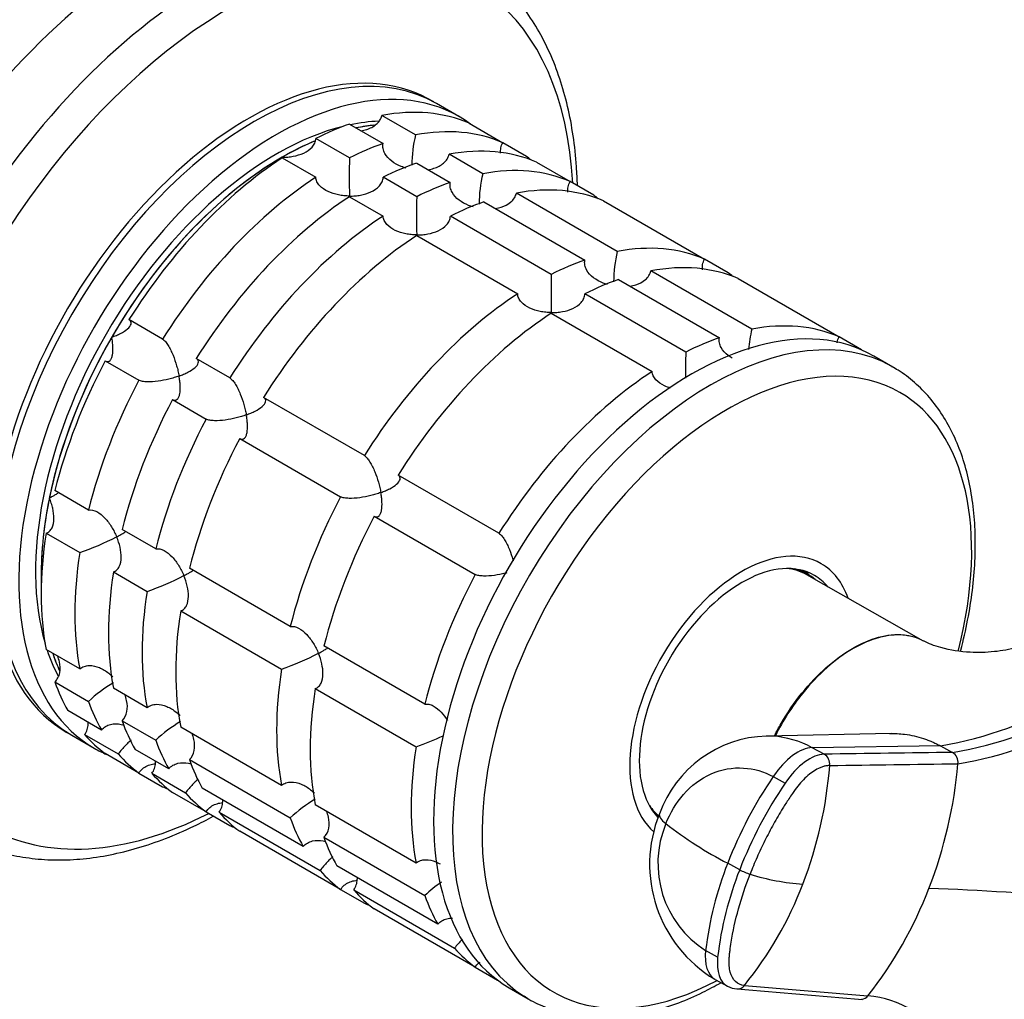
# Model space of a CAD drawing. Units: millimetres. Extents: x 0 to 1478, y 0 to 1758.
# Drawn here: x 1115 to 1177, y 349 to 411 of the extents above; entities that cross this region are included whole.
import ezdxf
from ezdxf import colors
from ezdxf.entities.mleader import LeaderData, LeaderLine
from ezdxf.math import Vec2, Vec3

# ---------------------------------------------------------------- set-up
doc = ezdxf.new("R2010")
doc.units = ezdxf.units.MM
doc.layers.add('DV6_Défaut', color=7, linetype='Continuous')
doc.layers.add('Défaut', color=7, linetype='Continuous')

# ---------------------------------------------------------------- blocks, each defined once
blk = doc.blocks.new('_DOT')
at = {"color": 0}
blk.add_line((0, 0), (-1, 0), dxfattribs=at)
at = {"color": 0, "const_width": 0.333}
blk.add_lwpolyline([(-0.1665, 0, 1), (0.1665, 0, 1)], format="xyb", close=True, dxfattribs=at)
blk = doc.blocks.new('SE5')
at = {"layer": 'DV6_Défaut', "color": 7, "linetype": 'Continuous'}
for p, q in [((1142.784, 405.1), (1141.37, 405.917)), ((1140.044, 403.941), (1137.923, 405.166)), ((1135.875, 404.617), (1137.996, 403.392)), ((1143.425, 404.674), (1145.546, 403.45)), ((1135.88, 402.492), (1133.759, 403.717)), ((1147.045, 402.584), (1145.546, 403.45)), ((1131.639, 402.493), (1133.76, 401.268)), ((1144.287, 401.491), (1142.166, 402.716)), ((1140.118, 402.167), (1142.239, 400.943)), ((1147.667, 402.225), (1149.789, 401)), ((1140.123, 400.043), (1138.001, 401.267)), ((1151.288, 400.134), (1149.789, 401)), ((1135.881, 400.043), (1138.002, 398.818)), ((1152.772, 396.592), (1146.408, 400.267)), ((1144.36, 399.718), (1150.724, 396.044)), ((1151.91, 399.775), (1158.274, 396.101)), ((1148.608, 395.144), (1142.244, 398.818)), ((1140.124, 397.594), (1146.488, 393.919)), ((1159.773, 395.236), (1158.274, 396.101)), ((1161.257, 391.693), (1154.894, 395.368)), ((1152.846, 394.819), (1159.21, 391.145)), ((1160.395, 394.876), (1166.759, 391.202)), ((1157.093, 390.245), (1150.729, 393.919)), ((1148.609, 392.695), (1154.973, 389.021)), ((1124.094, 391.064), (1121.973, 392.289)), ((1168.173, 390.386), (1166.759, 391.202)), ((1170.149, 389.301), (1168.947, 389.995)), ((1120.473, 389.692), (1122.595, 388.468)), ((1128.337, 388.615), (1126.215, 389.84)), ((1124.716, 387.243), (1126.837, 386.018)), ((1136.822, 383.716), (1130.458, 387.39)), ((1128.959, 384.793), (1135.323, 381.119)), ((1145.307, 378.817), (1138.943, 382.491)), ((1119.418, 380.281), (1117.297, 381.506)), ((1137.444, 379.894), (1143.808, 376.22)), ((1116.748, 378.824), (1118.87, 377.599)), ((1123.661, 377.831), (1121.54, 379.056)), ((1120.991, 376.375), (1123.112, 375.15)), ((1132.146, 372.933), (1125.782, 376.607)), ((1164.776, 376.238), (1164.304, 376.51)), ((1172.074, 372.018), (1164.729, 376.195)), ((1125.234, 373.925), (1131.598, 370.251)), ((1118.87, 370.264), (1116.748, 371.489)), ((1140.632, 368.034), (1134.268, 371.708)), ((1117.297, 369.441), (1119.418, 368.216)), ((1123.112, 367.814), (1120.991, 369.039)), ((1133.719, 369.026), (1140.083, 365.352)), ((1120.235, 366.41), (1118.114, 367.635)), ((1121.54, 366.991), (1123.661, 365.766)), ((1131.598, 362.915), (1125.234, 366.59)), ((1118.37, 366.08), (1119.784, 365.263)), ((1119.174, 366.127), (1121.295, 364.902)), ((1170.05, 366.19), (1162.155, 366.029)), ((1124.478, 363.961), (1122.357, 365.186)), ((1173.161, 365.406), (1165.061, 365.296)), ((1165.819, 364.885), (1165.061, 365.296)), ((1173.161, 365.406), (1173.92, 364.996)), ((1122.595, 363.697), (1120.473, 364.922)), ((1125.782, 364.542), (1132.146, 360.867)), ((1122.595, 363.697), (1124.094, 362.832)), ((1123.417, 363.678), (1125.538, 362.453)), ((1162.6, 363.472), (1163.358, 363.061)), ((1132.963, 359.062), (1126.599, 362.736)), ((1126.837, 361.248), (1124.716, 362.472)), ((1140.083, 358.016), (1133.719, 361.691)), ((1126.837, 361.248), (1128.337, 360.382)), ((1127.659, 361.228), (1134.023, 357.554)), ((1155.304, 360.922), (1155.357, 360.891)), ((1135.323, 356.349), (1128.959, 360.023)), ((1134.268, 359.643), (1140.632, 355.968)), ((1141.448, 354.163), (1135.085, 357.837)), ((1160.492, 357.601), (1159.734, 358.012)), ((1135.323, 356.349), (1136.822, 355.483)), ((1136.145, 356.329), (1142.509, 352.655)), ((1143.808, 351.45), (1137.444, 355.124)), ((1159.101, 352.09), (1158.344, 352.501)), ((1143.808, 351.45), (1145.222, 350.633)), ((1158.954, 350.671), (1159.712, 350.26)), ((1160.784, 350.302), (1168.581, 349.65)), ((1145.947, 350.158), (1147.149, 349.464))]:
    blk.add_line(p, q, dxfattribs=at)
for centre, radius, start, end in [((1148.238, 401.978), 8.425, 166.52881, 179.69236), ((1177.564, 401.297), 41.701, 178.35808, 181.66875), ((1152.48, 399.529), 8.425, 166.52881, 179.69236), ((1181.806, 398.848), 41.701, 178.35808, 181.66875), ((1160.966, 394.63), 8.425, 166.52881, 179.69236), ((1190.292, 393.949), 41.701, 178.35808, 181.66875), ((1169.535, 389.722), 8.509, 166.60291, 175.37091), ((1198.777, 389.05), 41.701, 178.35808, 180.62562), ((1112.942, 394.69), 18.089, 289.12819, 297.14695), ((1117.185, 392.241), 18.089, 289.12819, 297.14695), ((1168.904, 389.908), 24.869, 279.85629, 320.14371), ((1169.997, 388.794), 24.119, 279.35943, 320.64057), ((1170.281, 388.484), 24.527, 279.332, 320.668), ((1125.67, 387.342), 18.089, 289.12819, 297.14695), ((1125.264, 362.033), 8.509, 120.15873, 133.39709), ((1129.507, 359.584), 8.509, 120.15873, 133.39709), ((1134.155, 382.443), 18.089, 289.12819, 294.99425), ((1162.408, 358.62), 7.413, 91.81956, 160.333), ((1165.429, 364.256), 0.741, 353.38461, 58.22592), ((1173.536, 364.377), 0.729, 352.48187, 58.17988), ((1139.915, 366.175), 26.327, 338.89065, 355.63391), ((1145.509, 366.836), 28.862, 338.84396, 354.92302), ((1185.494, 347.973), 27.647, 145.90163, 158.70797), ((1186.232, 347.573), 27.625, 145.89893, 158.71559), ((1137.992, 354.685), 8.509, 120.15873, 133.39709), ((1163.256, 357.941), 8.447, 157.92913, 239.15307), ((1161.849, 357.994), 6.516, 157.34136, 237.45414), ((1171.151, 380.169), 24.925, 232.08806, 242.7385), ((1179.945, 349.981), 21.748, 158.32865, 173.34563), ((1180.686, 349.573), 21.732, 158.31998, 173.34863), ((1162.137, 360.484), 3.319, 240.28691, 252.58254), ((1165.376, 370.718), 14.054, 252.47395, 266.32462), ((1146.478, 349.786), 8.509, 124.36415, 133.39709), ((1142.506, 365.118), 23.529, 320.9722, 339.01827), ((1148.238, 365.681), 25.9, 321.75934, 339.04715), ((1165.926, 176.695), 179.842, 84.8167, 87.92864), ((1160.422, 351.571), 1.492, 242.27155, 265.53548), ((1160.352, 350.62), 0.537, 265.06729, 323.62702), ((1168.149, 349.954), 0.528, 273.30887, 324.79752)]:
    blk.add_arc(centre, radius, start, end, dxfattribs=at)
for centre, major_axis, ratio, start_param, end_param in [((1123.86, 389.468), (-16, -27.713), 0.57735, 3.141593, 6.283185), ((1127.141, 387.574), (-16, -27.713), 0.57735, 3.148889, 6.279134), ((1128.315, 386.896), (-15.334, -26.559), 0.57735, 2.416403, 6.283185), ((1129.87, 385.998), (-11.5, -19.919), 0.57735, 3.141593, 6.283185), ((1129.517, 386.202), (-11.5, -19.919), 0.57735, 3.12622, 6.283185), ((1131.284, 385.182), (-11.5, -19.919), 0.57735, 3.076364, 6.283185), ((1132.699, 384.365), (11.5, 19.919), 0.57735, 0.065229, 0.45837), ((1131.284, 385.182), (10.75, 18.62), 0.57735, 0.505489, 2.637455), ((1132.699, 384.365), (11.5, 19.919), 0.57735, 0.588828, 0.720169), ((1131.284, 385.182), (10.75, 18.62), 0.57735, 0.348263, 0.474305), ((1131.638, 384.978), (10.75, 18.62), 0.57735, 0.391731, 0.474305), ((1131.638, 384.978), (10.75, 18.62), 0.57735, 0.39635, 0.474305), ((1134.82, 383.141), (11.5, 19.919), 0.57735, 0.065229, 0.45837), ((1131.638, 384.978), (10.75, 18.62), 0.57735, 0.648223, 2.390497), ((1131.638, 384.978), (10.75, 18.62), 0.57735, 0.64793, 0.785398), ((1134.82, 383.141), (11.5, 19.919), 0.57735, 0.588828, 0.720169), ((1136.941, 381.916), (11.5, 19.919), 0.57735, 0.065229, 0.45837), ((1131.638, 384.978), (10.75, 18.62), 0.57735, 0.785398, 1.570796), ((1132.699, 384.365), (11.5, 19.919), 0.57735, 0.850627, 1.505567), ((1134.82, 383.141), (11.5, 19.919), 0.57735, -0.092363, -0.065229), ((1136.941, 381.916), (11.5, 19.919), 0.57735, 0.588828, 0.720169), ((1139.063, 380.691), (11.5, 19.919), 0.57735, 0.065229, 0.45837), ((1134.82, 383.141), (11.5, 19.919), 0.57735, 0.850627, 1.505567), ((1139.063, 380.691), (11.5, 19.919), 0.57735, 0.588828, 0.720169), ((1141.184, 379.466), (11.5, 19.919), 0.57735, 0.065229, 0.45837), ((1136.941, 381.916), (11.5, 19.919), 0.57735, 0.850627, 1.505567), ((1139.063, 380.691), (11.5, 19.919), 0.57735, -0.092363, -0.065229), ((1141.184, 379.466), (11.5, 19.919), 0.57735, 0.588828, 0.720169), ((1139.063, 380.691), (11.5, 19.919), 0.57735, 0.850627, 1.505567), ((1141.184, 379.466), (11.5, 19.919), 0.57735, 0.850627, 1.505567), ((1147.548, 375.792), (11.5, 19.919), 0.57735, 0.065229, 0.45837), ((1147.548, 375.792), (11.5, 19.919), 0.57735, 0.588828, 0.720169), ((1149.669, 374.567), (11.5, 19.919), 0.57735, 0.065229, 0.45837), ((1147.548, 375.792), (11.5, 19.919), 0.57735, -0.092363, -0.065229), ((1149.669, 374.567), (11.5, 19.919), 0.57735, 0.588828, 0.720169), ((1147.548, 375.792), (11.5, 19.919), 0.57735, 0.850627, 1.505567), ((1157.447, 370.077), (11.5, 19.919), 0.57735, 0, 3.141593), ((1149.669, 374.567), (11.5, 19.919), 0.57735, 0.850627, 1.505567), ((1158.649, 369.383), (11.5, 19.919), 0.57735, 0.004569, 3.121408), ((1156.033, 370.893), (11.5, 19.919), 0.57735, 0.065229, 0.45837), ((1131.638, 384.978), (10.75, 18.62), 0.57735, 1.570796, 2.094395), ((1156.033, 370.893), (11.5, 19.919), 0.57735, 0.588828, 0.720169), ((1159.683, 368.786), (10.917, 18.91), 0.57735, 0, 3.886714), ((1132.699, 384.365), (-11.5, -19.919), 0.57735, 4.777618, 5.170759), ((1156.033, 370.893), (11.5, 19.919), 0.57735, 0.850627, 1.505567), ((1134.82, 383.141), (-11.5, -19.919), 0.57735, 4.777618, 5.170759), ((1159.683, 368.786), (10.917, 18.91), 0.57735, 5.168147, 6.283185), ((1136.941, 381.916), (-11.5, -19.919), 0.57735, 4.777618, 5.170759), ((1139.063, 380.691), (-11.5, -19.919), 0.57735, 4.777618, 5.170759), ((1141.184, 379.466), (-11.5, -19.919), 0.57735, 4.777618, 5.170759), ((1131.638, 384.978), (-10.75, -18.62), 0.57735, 5.235988, 5.532089), ((1147.548, 375.792), (-11.5, -19.919), 0.57735, 4.777618, 5.170759), ((1149.669, 374.567), (-11.5, -19.919), 0.57735, 4.777618, 5.170759), ((1132.699, 384.365), (-11.5, -19.919), 0.57735, 5.301217, 5.694358), ((1160.629, 368.239), (5, 8.66), 0.57735, 0, 3.022237), ((1134.82, 383.141), (-11.5, -19.919), 0.57735, 5.301217, 5.694358), ((1160.629, 368.239), (4.575, 7.924), 0.57735, 0, 2.965998), ((1136.941, 381.916), (-11.5, -19.919), 0.57735, 5.301217, 5.694358), ((1160.276, 368.444), (4.47, 7.742), 0.57735, 0.00373, 0.263981), ((1160.276, 368.444), (4.5, 7.794), 0.57735, 0, 0.175516), ((1159.569, 368.852), (4.575, 7.924), 0.57735, -0.183504, -0.11618), ((1160.629, 368.239), (5, 8.66), 0.57735, 5.822902, 6.283185), ((1156.033, 370.893), (-11.5, -19.919), 0.57735, 4.777618, 5.170759), ((1160.276, 368.444), (4.5, 7.794), 0.57735, 6.171381, 6.283185), ((1160.629, 368.239), (4.575, 7.924), 0.57735, 6.073614, 6.283185), ((1139.063, 380.691), (-11.5, -19.919), 0.57735, 5.301217, 5.694358), ((1141.184, 379.466), (-11.5, -19.919), 0.57735, 5.301217, 5.694358), ((1131.284, 385.182), (10.75, 18.62), 0.57735, -3.615898, -3.491355), ((1131.638, 384.978), (10.75, 18.62), 0.57735, -3.615898, -3.534265), ((1131.638, 384.978), (-10.75, -18.62), 0.57735, -0.474305, -0.4003), ((1147.548, 375.792), (-11.5, -19.919), 0.57735, 5.301217, 5.694358), ((1132.699, 384.365), (-11.5, -19.919), 0.57735, -0.45837, -0.327028), ((1149.669, 374.567), (-11.5, -19.919), 0.57735, 5.301217, 5.694358), ((1134.82, 383.141), (-11.5, -19.919), 0.57735, -0.45837, -0.327028), ((1136.941, 381.916), (-11.5, -19.919), 0.57735, -0.45837, -0.327028), ((1129.517, 386.202), (-11.5, -19.919), 0.57735, 0, 0.015372), ((1132.699, 384.365), (-11.5, -19.919), 0.57735, 6.086615, 6.217956), ((1131.284, 385.182), (-11.5, -19.919), 0.57735, 0, 0.065229), ((1139.063, 380.691), (-11.5, -19.919), 0.57735, -0.45837, -0.327028), ((1156.033, 370.893), (-11.5, -19.919), 0.57735, 5.301217, 5.694358), ((1163.846, 362.014), (1.719, 3.165), 0.506416, 0.276607, 1.378739), ((1134.82, 383.141), (-11.5, -19.919), 0.57735, 6.086615, 6.217956), ((1141.184, 379.466), (-11.5, -19.919), 0.57735, -0.45837, -0.327028), ((1164.604, 361.604), (1.72, 3.164), 0.506391, 0.277128, 1.379261), ((1136.941, 381.916), (-11.5, -19.919), 0.57735, 6.086615, 6.217956), ((1134.82, 383.141), (-11.5, -19.919), 0.57735, 0.065229, 0.092363), ((1139.063, 380.691), (-11.5, -19.919), 0.57735, 6.086615, 6.217956), ((1160.276, 368.444), (4.47, 7.742), 0.57735, 2.877612, 3.055386), ((1128.315, 386.896), (-15.334, -26.559), 0.57735, 0, 0.725189), ((1141.184, 379.466), (-11.5, -19.919), 0.57735, 6.086615, 6.217956), ((1147.548, 375.792), (-11.5, -19.919), 0.57735, -0.45837, -0.327028), ((1160.276, 368.444), (4.5, 7.794), 0.57735, 2.966077, 3.044702), ((1158.785, 359.812), (3.358, -1.303), 0.211325, 3.141263, 3.728088), ((1139.063, 380.691), (-11.5, -19.919), 0.57735, 0.065229, 0.092363), ((1149.669, 374.567), (-11.5, -19.919), 0.57735, -0.45837, -0.327028), ((1147.548, 375.792), (-11.5, -19.919), 0.57735, 6.086615, 6.217956), ((1149.669, 374.567), (-11.5, -19.919), 0.57735, 6.086615, 6.217956), ((1156.033, 370.893), (-11.5, -19.919), 0.57735, -0.45837, -0.327028), ((1147.548, 375.792), (-11.5, -19.919), 0.57735, 0.065229, 0.092363), ((1156.033, 370.893), (-11.5, -19.919), 0.57735, 6.086615, 6.217956), ((1160.673, 353.837), (1.719, 3.165), 0.506416, 2.258046, 3.122135), ((1161.43, 353.424), (1.717, 3.165), 0.506635, 2.257701, 3.151276), ((1158.649, 369.383), (11.5, 19.919), 0.57735, 3.121408, 3.141593)]:
    blk.add_ellipse(centre, major_axis=major_axis, ratio=ratio, start_param=start_param, end_param=end_param, dxfattribs=at)
for points, knots in [([(1150.255, 400.75), (1150.245, 401.148), (1150.193, 402.214), (1150.013, 403.895), (1149.66, 405.752), (1149.167, 407.503), (1148.533, 409.134), (1147.764, 410.634), (1146.867, 411.99), (1145.847, 413.198), (1144.722, 414.228), (1143.739, 414.959), (1143.173, 415.253), (1143.001, 415.342)], [0, 0, 0, 0, 0.06003, 0.162474, 0.264874, 0.367085, 0.468912, 0.570125, 0.670496, 0.769872, 0.868241, 0.965764, 1, 1, 1, 1]), ([(1136.601, 404.196), (1136.724, 404.216), (1136.846, 404.245), (1137.186, 404.354), (1137.398, 404.46), (1137.659, 404.684), (1137.734, 404.769), (1137.855, 404.957), (1137.899, 405.06), (1137.923, 405.166)], [0, 0, 0, 0, 0.210109, 0.210109, 0.605054, 0.605054, 0.802527, 0.802527, 1, 1, 1, 1]), ([(1131.638, 402.532), (1131.755, 402.531), (1131.873, 402.536), (1132.106, 402.555), (1132.221, 402.57), (1132.562, 402.634), (1132.787, 402.701), (1133.195, 402.89), (1133.382, 403.014), (1133.594, 403.25), (1133.652, 403.336), (1133.733, 403.52), (1133.756, 403.618), (1133.759, 403.717)], [0, 0, 0, 0, 0.125, 0.125, 0.25, 0.25, 0.5, 0.5, 0.75, 0.75, 0.875, 0.875, 1, 1, 1, 1]), ([(1139.43, 401.845), (1139.333, 401.874), (1139.238, 401.907), (1138.931, 402.03), (1138.725, 402.142), (1138.367, 402.416), (1138.21, 402.581), (1138.055, 402.869), (1138.017, 402.97), (1137.978, 403.18), (1137.977, 403.288), (1137.996, 403.392)], [0, 0, 0, 0, 0.126741, 0.126741, 0.417828, 0.417828, 0.708914, 0.708914, 0.854457, 0.854457, 1, 1, 1, 1]), ([(1145.414, 402.78), (1145.404, 402.892), (1145.407, 403.006), (1145.449, 403.232), (1145.489, 403.346), (1145.546, 403.45)], [0, 0, 0, 0, 0.488844, 0.488844, 1, 1, 1, 1]), ([(1140.843, 401.747), (1140.967, 401.767), (1141.089, 401.795), (1141.429, 401.904), (1141.641, 402.011), (1141.901, 402.235), (1141.977, 402.32), (1142.097, 402.507), (1142.141, 402.61), (1142.166, 402.716)], [0, 0, 0, 0, 0.210109, 0.210109, 0.605054, 0.605054, 0.802527, 0.802527, 1, 1, 1, 1]), ([(1135.881, 400.083), (1135.764, 400.084), (1135.645, 400.091), (1135.413, 400.115), (1135.298, 400.132), (1134.957, 400.201), (1134.732, 400.27), (1134.324, 400.461), (1134.136, 400.585), (1133.925, 400.816), (1133.867, 400.899), (1133.786, 401.078), (1133.763, 401.173), (1133.76, 401.268)], [0, 0, 0, 0, 0.125, 0.125, 0.25, 0.25, 0.5, 0.5, 0.75, 0.75, 0.875, 0.875, 1, 1, 1, 1]), ([(1135.881, 400.083), (1135.997, 400.082), (1136.116, 400.086), (1136.348, 400.106), (1136.463, 400.121), (1136.804, 400.185), (1137.029, 400.251), (1137.437, 400.44), (1137.625, 400.565), (1137.836, 400.801), (1137.894, 400.887), (1137.975, 401.071), (1137.999, 401.169), (1138.001, 401.267)], [0, 0, 0, 0, 0.125, 0.125, 0.25, 0.25, 0.5, 0.5, 0.75, 0.75, 0.875, 0.875, 1, 1, 1, 1]), ([(1143.673, 399.396), (1143.576, 399.424), (1143.481, 399.457), (1143.174, 399.581), (1142.968, 399.692), (1142.61, 399.966), (1142.453, 400.131), (1142.298, 400.419), (1142.26, 400.521), (1142.221, 400.73), (1142.22, 400.838), (1142.239, 400.943)], [0, 0, 0, 0, 0.126741, 0.126741, 0.417828, 0.417828, 0.708914, 0.708914, 0.854457, 0.854457, 1, 1, 1, 1]), ([(1149.657, 400.331), (1149.646, 400.443), (1149.65, 400.556), (1149.692, 400.783), (1149.731, 400.896), (1149.789, 401)], [0, 0, 0, 0, 0.488844, 0.488844, 1, 1, 1, 1]), ([(1145.086, 399.297), (1145.21, 399.317), (1145.332, 399.346), (1145.672, 399.455), (1145.884, 399.561), (1146.144, 399.785), (1146.22, 399.87), (1146.34, 400.058), (1146.384, 400.161), (1146.408, 400.267)], [0, 0, 0, 0, 0.210109, 0.210109, 0.605054, 0.605054, 0.802527, 0.802527, 1, 1, 1, 1]), ([(1140.123, 397.633), (1140.007, 397.634), (1139.888, 397.641), (1139.656, 397.665), (1139.541, 397.682), (1139.199, 397.751), (1138.975, 397.821), (1138.567, 398.012), (1138.379, 398.135), (1138.168, 398.366), (1138.11, 398.45), (1138.028, 398.628), (1138.005, 398.723), (1138.002, 398.818)], [0, 0, 0, 0, 0.125, 0.125, 0.25, 0.25, 0.5, 0.5, 0.75, 0.75, 0.875, 0.875, 1, 1, 1, 1]), ([(1140.123, 397.633), (1140.24, 397.632), (1140.359, 397.637), (1140.591, 397.656), (1140.706, 397.671), (1141.047, 397.735), (1141.272, 397.802), (1141.68, 397.991), (1141.867, 398.115), (1142.079, 398.351), (1142.137, 398.437), (1142.218, 398.621), (1142.241, 398.719), (1142.244, 398.818)], [0, 0, 0, 0, 0.125, 0.125, 0.25, 0.25, 0.5, 0.5, 0.75, 0.75, 0.875, 0.875, 1, 1, 1, 1]), ([(1152.158, 394.497), (1152.061, 394.525), (1151.966, 394.558), (1151.659, 394.682), (1151.453, 394.793), (1151.095, 395.067), (1150.938, 395.232), (1150.783, 395.52), (1150.745, 395.622), (1150.706, 395.831), (1150.705, 395.939), (1150.724, 396.044)], [0, 0, 0, 0, 0.126741, 0.126741, 0.417828, 0.417828, 0.708914, 0.708914, 0.854457, 0.854457, 1, 1, 1, 1]), ([(1158.142, 395.432), (1158.132, 395.544), (1158.135, 395.657), (1158.177, 395.884), (1158.217, 395.997), (1158.274, 396.101)], [0, 0, 0, 0, 0.488844, 0.488844, 1, 1, 1, 1]), ([(1153.571, 394.398), (1153.695, 394.418), (1153.817, 394.447), (1154.157, 394.556), (1154.369, 394.662), (1154.629, 394.886), (1154.705, 394.971), (1154.825, 395.159), (1154.869, 395.262), (1154.894, 395.368)], [0, 0, 0, 0, 0.210109, 0.210109, 0.605054, 0.605054, 0.802527, 0.802527, 1, 1, 1, 1]), ([(1148.609, 392.734), (1148.492, 392.736), (1148.373, 392.742), (1148.141, 392.766), (1148.026, 392.783), (1147.685, 392.852), (1147.46, 392.922), (1147.052, 393.113), (1146.864, 393.236), (1146.653, 393.467), (1146.595, 393.551), (1146.514, 393.729), (1146.491, 393.824), (1146.488, 393.919)], [0, 0, 0, 0, 0.125, 0.125, 0.25, 0.25, 0.5, 0.5, 0.75, 0.75, 0.875, 0.875, 1, 1, 1, 1]), ([(1148.609, 392.734), (1148.725, 392.733), (1148.844, 392.738), (1149.076, 392.757), (1149.191, 392.772), (1149.532, 392.836), (1149.757, 392.903), (1150.165, 393.092), (1150.353, 393.216), (1150.564, 393.452), (1150.622, 393.538), (1150.703, 393.722), (1150.727, 393.82), (1150.729, 393.919)], [0, 0, 0, 0, 0.125, 0.125, 0.25, 0.25, 0.5, 0.5, 0.75, 0.75, 0.875, 0.875, 1, 1, 1, 1]), ([(1120.888, 391.184), (1120.988, 391.22), (1121.086, 391.259), (1121.272, 391.338), (1121.36, 391.38), (1121.612, 391.509), (1121.762, 391.604), (1121.994, 391.802), (1122.078, 391.907), (1122.115, 392.063), (1122.112, 392.113), (1122.069, 392.208), (1122.03, 392.252), (1121.973, 392.289)], [0, 0, 0, 0, 0.125, 0.125, 0.25, 0.25, 0.5, 0.5, 0.75, 0.75, 0.875, 0.875, 1, 1, 1, 1]), ([(1120.473, 389.692), (1120.534, 389.662), (1120.592, 389.649), (1120.695, 389.66), (1120.741, 389.682), (1120.818, 389.755), (1120.85, 389.805), (1120.9, 389.923), (1120.919, 389.991), (1120.962, 390.217), (1120.968, 390.391), (1120.955, 390.674), (1120.947, 390.773), (1120.923, 390.975), (1120.907, 391.08), (1120.888, 391.184)], [0, 0, 0, 0, 0.125, 0.125, 0.25, 0.25, 0.375, 0.375, 0.5, 0.5, 0.75, 0.75, 0.875, 0.875, 1, 1, 1, 1]), ([(1124.094, 391.064), (1124.151, 391.027), (1124.211, 390.971), (1124.329, 390.833), (1124.389, 390.75), (1124.502, 390.568), (1124.556, 390.468), (1124.657, 390.262), (1124.705, 390.156), (1124.839, 389.827), (1124.914, 389.607), (1125.01, 389.276), (1125.038, 389.165), (1125.089, 388.948), (1125.112, 388.839), (1125.131, 388.735)], [0, 0, 0, 0, 0.125, 0.125, 0.25, 0.25, 0.375, 0.375, 0.5, 0.5, 0.75, 0.75, 0.875, 0.875, 1, 1, 1, 1]), ([(1160.012, 389.864), (1159.923, 389.915), (1159.839, 389.97), (1159.58, 390.168), (1159.424, 390.333), (1159.268, 390.621), (1159.23, 390.723), (1159.191, 390.932), (1159.191, 391.04), (1159.21, 391.145)], [0, 0, 0, 0, 0.1813205, 0.1813205, 0.5906602, 0.5906602, 0.7953301, 0.7953301, 1, 1, 1, 1]), ([(1166.633, 390.822), (1166.636, 390.838), (1166.638, 390.854), (1166.662, 390.986), (1166.702, 391.099), (1166.759, 391.202)], [0, 0, 0, 0, 0.12024, 0.12024, 1, 1, 1, 1]), ([(1125.131, 388.735), (1125.231, 388.771), (1125.329, 388.809), (1125.514, 388.889), (1125.603, 388.93), (1125.854, 389.06), (1126.005, 389.155), (1126.237, 389.353), (1126.321, 389.458), (1126.358, 389.613), (1126.355, 389.664), (1126.312, 389.758), (1126.272, 389.802), (1126.215, 389.84)], [0, 0, 0, 0, 0.125, 0.125, 0.25, 0.25, 0.5, 0.5, 0.75, 0.75, 0.875, 0.875, 1, 1, 1, 1]), ([(1156.134, 387.972), (1155.998, 388.012), (1155.866, 388.06), (1155.537, 388.214), (1155.35, 388.337), (1155.138, 388.568), (1155.08, 388.652), (1154.999, 388.83), (1154.976, 388.925), (1154.973, 389.021)], [0, 0, 0, 0, 0.233804, 0.233804, 0.616902, 0.616902, 0.808451, 0.808451, 1, 1, 1, 1]), ([(1174.428, 371.404), (1174.431, 371.418), (1174.601, 372.069), (1174.891, 373.351), (1175.188, 375.223), (1175.347, 377.052), (1175.366, 378.823), (1175.241, 380.521), (1174.972, 382.133), (1174.558, 383.641), (1174.001, 385.031), (1173.307, 386.285), (1172.484, 387.397), (1171.548, 388.332), (1170.715, 388.987), (1170.228, 389.24), (1170.078, 389.317)], [0, 0, 0, 0, 0.001779, 0.083253, 0.164865, 0.246629, 0.328544, 0.410579, 0.492636, 0.574528, 0.656002, 0.736748, 0.816485, 0.89508, 0.972641, 1, 1, 1, 1]), ([(1125.131, 388.735), (1125.031, 388.699), (1124.926, 388.664), (1124.713, 388.6), (1124.605, 388.57), (1124.272, 388.487), (1124.038, 388.441), (1123.573, 388.377), (1123.337, 388.36), (1123.014, 388.37), (1122.913, 388.379), (1122.734, 388.413), (1122.656, 388.437), (1122.595, 388.468)], [0, 0, 0, 0, 0.125, 0.125, 0.25, 0.25, 0.5, 0.5, 0.75, 0.75, 0.875, 0.875, 1, 1, 1, 1]), ([(1124.716, 387.243), (1124.777, 387.212), (1124.835, 387.2), (1124.938, 387.21), (1124.984, 387.233), (1125.06, 387.305), (1125.092, 387.356), (1125.143, 387.473), (1125.162, 387.541), (1125.204, 387.768), (1125.211, 387.941), (1125.198, 388.225), (1125.189, 388.324), (1125.165, 388.526), (1125.149, 388.63), (1125.131, 388.735)], [0, 0, 0, 0, 0.125, 0.125, 0.25, 0.25, 0.375, 0.375, 0.5, 0.5, 0.75, 0.75, 0.875, 0.875, 1, 1, 1, 1]), ([(1128.337, 388.615), (1128.393, 388.578), (1128.454, 388.522), (1128.572, 388.384), (1128.631, 388.3), (1128.744, 388.118), (1128.799, 388.018), (1128.9, 387.813), (1128.947, 387.706), (1129.082, 387.378), (1129.157, 387.157), (1129.252, 386.826), (1129.281, 386.716), (1129.332, 386.498), (1129.355, 386.39), (1129.373, 386.285)], [0, 0, 0, 0, 0.125, 0.125, 0.25, 0.25, 0.375, 0.375, 0.5, 0.5, 0.75, 0.75, 0.875, 0.875, 1, 1, 1, 1]), ([(1129.373, 386.285), (1129.473, 386.321), (1129.572, 386.36), (1129.757, 386.439), (1129.845, 386.481), (1130.097, 386.61), (1130.247, 386.705), (1130.48, 386.903), (1130.564, 387.008), (1130.6, 387.164), (1130.597, 387.214), (1130.555, 387.309), (1130.515, 387.353), (1130.458, 387.39)], [0, 0, 0, 0, 0.125, 0.125, 0.25, 0.25, 0.5, 0.5, 0.75, 0.75, 0.875, 0.875, 1, 1, 1, 1]), ([(1129.373, 386.285), (1129.273, 386.249), (1129.168, 386.214), (1128.956, 386.15), (1128.848, 386.12), (1128.515, 386.038), (1128.281, 385.991), (1127.816, 385.928), (1127.58, 385.91), (1127.257, 385.92), (1127.156, 385.93), (1126.976, 385.963), (1126.898, 385.987), (1126.837, 386.018)], [0, 0, 0, 0, 0.125, 0.125, 0.25, 0.25, 0.5, 0.5, 0.75, 0.75, 0.875, 0.875, 1, 1, 1, 1]), ([(1128.959, 384.793), (1129.019, 384.763), (1129.078, 384.75), (1129.18, 384.761), (1129.226, 384.783), (1129.303, 384.856), (1129.335, 384.906), (1129.386, 385.024), (1129.405, 385.092), (1129.447, 385.318), (1129.453, 385.492), (1129.44, 385.775), (1129.432, 385.874), (1129.408, 386.076), (1129.392, 386.181), (1129.373, 386.285)], [0, 0, 0, 0, 0.125, 0.125, 0.25, 0.25, 0.375, 0.375, 0.5, 0.5, 0.75, 0.75, 0.875, 0.875, 1, 1, 1, 1]), ([(1136.822, 383.716), (1136.879, 383.679), (1136.939, 383.623), (1137.057, 383.485), (1137.117, 383.401), (1137.23, 383.219), (1137.284, 383.119), (1137.385, 382.914), (1137.433, 382.807), (1137.567, 382.479), (1137.642, 382.258), (1137.737, 381.927), (1137.766, 381.817), (1137.817, 381.599), (1137.84, 381.491), (1137.859, 381.386)], [0, 0, 0, 0, 0.125, 0.125, 0.25, 0.25, 0.375, 0.375, 0.5, 0.5, 0.75, 0.75, 0.875, 0.875, 1, 1, 1, 1]), ([(1137.859, 381.386), (1137.958, 381.422), (1138.057, 381.461), (1138.242, 381.54), (1138.331, 381.582), (1138.582, 381.711), (1138.733, 381.806), (1138.965, 382.004), (1139.049, 382.109), (1139.086, 382.265), (1139.083, 382.315), (1139.04, 382.41), (1139, 382.454), (1138.943, 382.491)], [0, 0, 0, 0, 0.125, 0.125, 0.25, 0.25, 0.5, 0.5, 0.75, 0.75, 0.875, 0.875, 1, 1, 1, 1]), ([(1116.953, 381.043), (1117.027, 381.081), (1117.098, 381.119), (1117.228, 381.19), (1117.287, 381.225), (1117.417, 381.304), (1117.482, 381.348), (1117.531, 381.386)], [0, 0, 0, 0, 0.2922528, 0.2922528, 0.5845057, 0.5845057, 1, 1, 1, 1]), ([(1137.859, 381.386), (1137.759, 381.35), (1137.653, 381.315), (1137.441, 381.251), (1137.333, 381.221), (1137, 381.139), (1136.766, 381.092), (1136.301, 381.029), (1136.065, 381.011), (1135.742, 381.021), (1135.641, 381.031), (1135.462, 381.064), (1135.383, 381.088), (1135.323, 381.119)], [0, 0, 0, 0, 0.125, 0.125, 0.25, 0.25, 0.5, 0.5, 0.75, 0.75, 0.875, 0.875, 1, 1, 1, 1]), ([(1137.444, 379.894), (1137.505, 379.864), (1137.563, 379.851), (1137.666, 379.862), (1137.711, 379.884), (1137.788, 379.957), (1137.82, 380.007), (1137.871, 380.125), (1137.89, 380.193), (1137.932, 380.419), (1137.939, 380.593), (1137.926, 380.876), (1137.917, 380.975), (1137.893, 381.177), (1137.877, 381.282), (1137.859, 381.386)], [0, 0, 0, 0, 0.125, 0.125, 0.25, 0.25, 0.375, 0.375, 0.5, 0.5, 0.75, 0.75, 0.875, 0.875, 1, 1, 1, 1]), ([(1116.748, 378.824), (1116.829, 378.849), (1116.903, 378.893), (1117.028, 379.01), (1117.079, 379.083), (1117.199, 379.331), (1117.234, 379.532), (1117.24, 379.95), (1117.213, 380.172), (1117.139, 380.499), (1117.109, 380.608), (1117.038, 380.826), (1116.998, 380.936), (1116.953, 381.043)], [0, 0, 0, 0, 0.125, 0.125, 0.25, 0.25, 0.5, 0.5, 0.75, 0.75, 0.875, 0.875, 1, 1, 1, 1]), ([(1119.418, 380.281), (1119.579, 380.317), (1119.765, 380.276), (1120.126, 380.085), (1120.298, 379.94), (1120.61, 379.606), (1120.749, 379.42), (1120.999, 379.019), (1121.106, 378.808), (1121.196, 378.593)], [0, 0, 0, 0, 0.25, 0.25, 0.5, 0.5, 0.75, 0.75, 1, 1, 1, 1]), ([(1121.196, 378.593), (1121.27, 378.632), (1121.341, 378.669), (1121.47, 378.741), (1121.53, 378.775), (1121.66, 378.854), (1121.725, 378.898), (1121.774, 378.937)], [0, 0, 0, 0, 0.292253, 0.292253, 0.584506, 0.584506, 1, 1, 1, 1]), ([(1145.307, 378.817), (1145.364, 378.78), (1145.424, 378.724), (1145.543, 378.586), (1145.602, 378.502), (1145.715, 378.32), (1145.769, 378.22), (1145.871, 378.015), (1145.918, 377.908), (1146.052, 377.58), (1146.127, 377.359), (1146.196, 377.121), (1146.201, 377.103), (1146.206, 377.085)], [0, 0, 0, 0, 0.162255, 0.162255, 0.32451, 0.32451, 0.486764, 0.486764, 0.649019, 0.649019, 0.973529, 0.973529, 1, 1, 1, 1]), ([(1120.991, 376.375), (1121.072, 376.4), (1121.146, 376.443), (1121.27, 376.56), (1121.321, 376.633), (1121.441, 376.88), (1121.476, 377.08), (1121.483, 377.496), (1121.456, 377.716), (1121.358, 378.156), (1121.285, 378.378), (1121.196, 378.593)], [0, 0, 0, 0, 0.125, 0.125, 0.25, 0.25, 0.5, 0.5, 0.75, 0.75, 1, 1, 1, 1]), ([(1123.661, 377.831), (1123.822, 377.868), (1124.008, 377.826), (1124.369, 377.635), (1124.541, 377.491), (1124.853, 377.157), (1124.992, 376.97), (1125.241, 376.569), (1125.349, 376.358), (1125.438, 376.144)], [0, 0, 0, 0, 0.25, 0.25, 0.5, 0.5, 0.75, 0.75, 1, 1, 1, 1]), ([(1125.438, 376.144), (1125.513, 376.182), (1125.584, 376.22), (1125.713, 376.292), (1125.772, 376.326), (1125.902, 376.405), (1125.968, 376.449), (1126.017, 376.487)], [0, 0, 0, 0, 0.292253, 0.292253, 0.584506, 0.584506, 1, 1, 1, 1]), ([(1125.234, 373.925), (1125.315, 373.95), (1125.388, 373.994), (1125.513, 374.11), (1125.564, 374.184), (1125.683, 374.43), (1125.718, 374.631), (1125.726, 375.047), (1125.699, 375.267), (1125.6, 375.707), (1125.528, 375.929), (1125.438, 376.144)], [0, 0, 0, 0, 0.125, 0.125, 0.25, 0.25, 0.5, 0.5, 0.75, 0.75, 1, 1, 1, 1]), ([(1145.808, 376.321), (1145.774, 376.312), (1145.741, 376.303), (1145.485, 376.24), (1145.251, 376.193), (1144.786, 376.13), (1144.55, 376.112), (1144.228, 376.122), (1144.126, 376.132), (1143.947, 376.165), (1143.869, 376.19), (1143.808, 376.22)], [0, 0, 0, 0, 0.048216, 0.048216, 0.365477, 0.365477, 0.682739, 0.682739, 0.841369, 0.841369, 1, 1, 1, 1]), ([(1184.642, 375.549), (1184.259, 375.158), (1183.519, 374.415), (1182.233, 373.453), (1180.977, 372.714), (1179.619, 372.077), (1178.094, 371.578), (1176.423, 371.302), (1174.897, 371.266), (1173.551, 371.475), (1172.583, 371.789), (1172.264, 371.942), (1172.087, 372.028)], [0, 0, 0, 0, 0.091781, 0.207906, 0.28639, 0.359882, 0.488912, 0.596473, 0.726775, 0.889804, 0.948098, 1, 1, 1, 1]), ([(1132.146, 372.933), (1132.307, 372.969), (1132.493, 372.928), (1132.854, 372.736), (1133.026, 372.592), (1133.338, 372.258), (1133.477, 372.071), (1133.727, 371.67), (1133.834, 371.46), (1133.924, 371.245)], [0, 0, 0, 0, 0.25, 0.25, 0.5, 0.5, 0.75, 0.75, 1, 1, 1, 1]), ([(1162.699, 366.085), (1162.825, 366.332), (1162.959, 366.575), (1163.491, 367.484), (1163.927, 368.131), (1165.377, 369.93), (1166.494, 370.915), (1168.721, 372.2), (1169.82, 372.497), (1170.916, 372.4), (1171.047, 372.381), (1171.176, 372.354)], [0, 0, 0, 0, 0.063048, 0.063048, 0.240519, 0.240519, 0.595459, 0.595459, 0.9504, 0.9504, 1, 1, 1, 1]), ([(1172.085, 372.022), (1171.705, 372.23), (1171.286, 372.355), (1169.877, 372.482), (1168.76, 372.186), (1166.534, 370.903), (1165.426, 369.923), (1163.808, 367.916), (1163.224, 367.002), (1162.739, 366.047)], [0, 0, 0, 0, 0.150288, 0.150288, 0.46718, 0.46718, 0.784071, 0.784071, 1, 1, 1, 1]), ([(1133.924, 371.245), (1133.998, 371.283), (1134.069, 371.321), (1134.198, 371.393), (1134.258, 371.427), (1134.388, 371.506), (1134.453, 371.55), (1134.502, 371.588)], [0, 0, 0, 0, 0.2922528, 0.2922528, 0.5845057, 0.5845057, 1, 1, 1, 1]), ([(1117.297, 369.441), (1117.377, 369.515), (1117.444, 369.604), (1117.546, 369.802), (1117.582, 369.91), (1117.646, 370.248), (1117.632, 370.484), (1117.557, 370.834), (1117.52, 370.954), (1117.476, 371.071)], [0, 0, 0, 0, 0.197473, 0.197473, 0.394946, 0.394946, 0.789891, 0.789891, 1, 1, 1, 1]), ([(1133.719, 369.026), (1133.8, 369.051), (1133.874, 369.095), (1133.998, 369.211), (1134.049, 369.285), (1134.169, 369.531), (1134.204, 369.732), (1134.211, 370.148), (1134.184, 370.368), (1134.086, 370.808), (1134.013, 371.03), (1133.924, 371.245)], [0, 0, 0, 0, 0.125, 0.125, 0.25, 0.25, 0.5, 0.5, 0.75, 0.75, 1, 1, 1, 1]), ([(1118.87, 370.264), (1118.951, 370.333), (1119.045, 370.386), (1119.246, 370.457), (1119.354, 370.475), (1119.68, 370.484), (1119.902, 370.431), (1120.317, 370.258), (1120.517, 370.135), (1120.786, 369.925), (1120.869, 369.851), (1120.95, 369.773)], [0, 0, 0, 0, 0.143618, 0.143618, 0.287236, 0.287236, 0.574472, 0.574472, 0.861707, 0.861707, 1, 1, 1, 1]), ([(1121.54, 366.991), (1121.7, 367.14), (1121.803, 367.349), (1121.889, 367.797), (1121.875, 368.033), (1121.797, 368.394), (1121.757, 368.523), (1121.708, 368.649)], [0, 0, 0, 0, 0.387846, 0.387846, 0.775693, 0.775693, 1, 1, 1, 1]), ([(1123.112, 367.814), (1123.194, 367.883), (1123.288, 367.936), (1123.489, 368.007), (1123.596, 368.026), (1123.922, 368.035), (1124.144, 367.981), (1124.56, 367.808), (1124.76, 367.686), (1125.028, 367.475), (1125.112, 367.402), (1125.192, 367.324)], [0, 0, 0, 0, 0.143618, 0.143618, 0.287236, 0.287236, 0.574472, 0.574472, 0.861707, 0.861707, 1, 1, 1, 1]), ([(1140.632, 368.034), (1140.711, 368.052), (1140.799, 368.051), (1140.977, 368.016), (1141.069, 367.981), (1141.34, 367.837), (1141.512, 367.691), (1141.813, 367.37), (1141.947, 367.193), (1142.064, 367.009)], [0, 0, 0, 0, 0.1704318, 0.1704318, 0.3408635, 0.3408635, 0.6817271, 0.6817271, 1, 1, 1, 1]), ([(1119.174, 366.127), (1119.245, 366.218), (1119.301, 366.324), (1119.377, 366.544), (1119.398, 366.662), (1119.406, 366.817), (1119.406, 366.854), (1119.405, 366.891)], [0, 0, 0, 0, 0.431815, 0.431815, 0.863631, 0.863631, 1, 1, 1, 1]), ([(1120.235, 366.41), (1120.309, 366.498), (1120.398, 366.573), (1120.593, 366.69), (1120.701, 366.732), (1121.031, 366.813), (1121.265, 366.808), (1121.549, 366.754), (1121.609, 366.74), (1121.668, 366.723)], [0, 0, 0, 0, 0.220577, 0.220577, 0.441154, 0.441154, 0.882308, 0.882308, 1, 1, 1, 1]), ([(1125.782, 364.542), (1125.943, 364.691), (1126.046, 364.899), (1126.131, 365.348), (1126.117, 365.584), (1126.04, 365.945), (1126, 366.074), (1125.951, 366.199)], [0, 0, 0, 0, 0.387846, 0.387846, 0.775693, 0.775693, 1, 1, 1, 1]), ([(1165.061, 365.296), (1164.283, 365.72), (1163.295, 366.007), (1162.293, 366.031), (1162.151, 366.029)], [0, 0, 0, 0, 0.857945, 1, 1, 1, 1]), ([(1169.947, 366.188), (1170.264, 366.197), (1170.785, 366.172), (1171.497, 366.047), (1171.98, 365.912), (1172.353, 365.78), (1172.615, 365.674), (1172.885, 365.55), (1173.063, 365.457), (1173.161, 365.406)], [0, 0, 0, 0, 0.286082, 0.470712, 0.651531, 0.736582, 0.823663, 0.902644, 1, 1, 1, 1]), ([(1122.102, 365.768), (1122.057, 365.729), (1122.01, 365.687), (1121.894, 365.577), (1121.821, 365.505), (1121.672, 365.349), (1121.594, 365.264), (1121.442, 365.087), (1121.366, 364.994), (1121.295, 364.902)], [0, 0, 0, 0, 0.190788, 0.190788, 0.460525, 0.460525, 0.730263, 0.730263, 1, 1, 1, 1]), ([(1122.595, 363.697), (1122.656, 363.798), (1122.733, 363.888), (1122.913, 364.042), (1123.013, 364.103), (1123.23, 364.2), (1123.341, 364.233), (1123.513, 364.266), (1123.571, 364.274), (1123.63, 364.279)], [0, 0, 0, 0, 0.285642, 0.285642, 0.571284, 0.571284, 0.856926, 0.856926, 1, 1, 1, 1]), ([(1123.417, 363.678), (1123.487, 363.769), (1123.543, 363.874), (1123.619, 364.095), (1123.64, 364.213), (1123.648, 364.367), (1123.649, 364.405), (1123.648, 364.442)], [0, 0, 0, 0, 0.431815, 0.431815, 0.863631, 0.863631, 1, 1, 1, 1]), ([(1124.478, 363.961), (1124.551, 364.049), (1124.641, 364.124), (1124.836, 364.24), (1124.944, 364.283), (1125.274, 364.363), (1125.508, 364.358), (1125.792, 364.305), (1125.851, 364.29), (1125.91, 364.274)], [0, 0, 0, 0, 0.220577, 0.220577, 0.441154, 0.441154, 0.882308, 0.882308, 1, 1, 1, 1]), ([(1155.836, 360.504), (1156.102, 361.191), (1156.889, 362.499), (1158.642, 363.802), (1160.693, 364.174), (1162.016, 363.79), (1162.6, 363.472)], [0, 0, 0, 0, 0.23867, 0.498088, 0.758713, 1, 1, 1, 1]), ([(1166.165, 364.17), (1166.133, 364.17), (1166.07, 364.167), (1165.971, 364.154), (1165.871, 364.134), (1165.77, 364.106), (1165.667, 364.072), (1165.564, 364.031), (1165.37, 363.942), (1165.081, 363.771), (1164.701, 363.467), (1164.331, 363.095), (1164.034, 362.731), (1163.793, 362.382), (1163.595, 362.084), (1163.396, 361.774), (1163.067, 361.247), (1162.616, 360.475), (1162.163, 359.611), (1161.824, 358.91), (1161.583, 358.381), (1161.355, 357.85), (1161.214, 357.494), (1161.144, 357.317)], [0, 0, 0, 0, 0.017779, 0.0354, 0.052866, 0.070191, 0.087412, 0.104572, 0.121718, 0.182487, 0.243186, 0.303459, 0.363514, 0.396079, 0.438674, 0.476454, 0.512057, 0.633999, 0.755984, 0.817062, 0.878011, 0.93895, 1, 1, 1, 1]), ([(1126.345, 363.318), (1126.3, 363.279), (1126.253, 363.237), (1126.136, 363.128), (1126.063, 363.056), (1125.914, 362.9), (1125.837, 362.815), (1125.685, 362.638), (1125.609, 362.544), (1125.538, 362.453)], [0, 0, 0, 0, 0.190788, 0.190788, 0.460525, 0.460525, 0.730263, 0.730263, 1, 1, 1, 1]), ([(1131.598, 362.915), (1131.679, 362.984), (1131.773, 363.037), (1131.974, 363.108), (1132.082, 363.127), (1132.408, 363.136), (1132.629, 363.082), (1133.045, 362.909), (1133.245, 362.787), (1133.514, 362.576), (1133.597, 362.503), (1133.678, 362.425)], [0, 0, 0, 0, 0.143618, 0.143618, 0.287236, 0.287236, 0.574472, 0.574472, 0.861707, 0.861707, 1, 1, 1, 1]), ([(1126.837, 361.248), (1126.898, 361.349), (1126.976, 361.439), (1127.156, 361.592), (1127.256, 361.654), (1127.472, 361.75), (1127.584, 361.784), (1127.756, 361.816), (1127.814, 361.824), (1127.873, 361.83)], [0, 0, 0, 0, 0.285642, 0.285642, 0.571284, 0.571284, 0.856926, 0.856926, 1, 1, 1, 1]), ([(1127.659, 361.228), (1127.73, 361.319), (1127.786, 361.425), (1127.862, 361.646), (1127.883, 361.763), (1127.891, 361.918), (1127.891, 361.955), (1127.89, 361.992)], [0, 0, 0, 0, 0.431815, 0.431815, 0.863631, 0.863631, 1, 1, 1, 1]), ([(1111.08, 359.922), (1111.243, 359.818), (1111.779, 359.48), (1112.895, 359.005), (1114.331, 358.557), (1115.858, 358.284), (1117.444, 358.185), (1119.09, 358.261), (1120.786, 358.514), (1122.521, 358.942), (1124.285, 359.545), (1125.879, 360.237), (1126.882, 360.749), (1127.29, 360.97)], [0, 0, 0, 0, 0.034251, 0.131539, 0.228848, 0.326568, 0.425027, 0.524404, 0.624716, 0.725848, 0.827609, 0.929792, 1, 1, 1, 1]), ([(1134.268, 359.643), (1134.428, 359.792), (1134.531, 360), (1134.616, 360.449), (1134.603, 360.685), (1134.525, 361.046), (1134.485, 361.175), (1134.436, 361.3)], [0, 0, 0, 0, 0.387846, 0.387846, 0.775693, 0.775693, 1, 1, 1, 1]), ([(1132.963, 359.062), (1133.037, 359.15), (1133.126, 359.225), (1133.321, 359.341), (1133.429, 359.384), (1133.759, 359.464), (1133.993, 359.459), (1134.277, 359.406), (1134.337, 359.392), (1134.396, 359.375)], [0, 0, 0, 0, 0.220577, 0.220577, 0.441154, 0.441154, 0.882308, 0.882308, 1, 1, 1, 1]), ([(1134.83, 358.419), (1134.785, 358.38), (1134.738, 358.338), (1134.621, 358.229), (1134.549, 358.157), (1134.4, 358.001), (1134.322, 357.916), (1134.17, 357.739), (1134.094, 357.645), (1134.023, 357.554)], [0, 0, 0, 0, 0.190788, 0.190788, 0.460525, 0.460525, 0.730263, 0.730263, 1, 1, 1, 1]), ([(1140.083, 358.016), (1140.164, 358.085), (1140.258, 358.138), (1140.459, 358.209), (1140.566, 358.227), (1140.893, 358.237), (1141.114, 358.184), (1141.414, 358.059), (1141.505, 358.013), (1141.593, 357.962)], [0, 0, 0, 0, 0.20467, 0.20467, 0.40934, 0.40934, 0.81868, 0.81868, 1, 1, 1, 1]), ([(1136.145, 356.329), (1136.215, 356.421), (1136.271, 356.526), (1136.347, 356.747), (1136.368, 356.864), (1136.376, 357.019), (1136.377, 357.056), (1136.376, 357.094)], [0, 0, 0, 0, 0.431815, 0.431815, 0.863631, 0.863631, 1, 1, 1, 1]), ([(1160.784, 350.302), (1160.569, 350.32), (1160.38, 350.403), (1160.078, 350.688), (1159.965, 350.889), (1159.828, 351.388), (1159.804, 351.685), (1159.833, 352.093), (1159.841, 352.176), (1159.86, 352.343), (1159.87, 352.427), (1159.903, 352.68), (1159.927, 352.851), (1160.064, 353.709), (1160.219, 354.418), (1160.618, 355.858), (1160.861, 356.588), (1161.144, 357.317)], [0, 0, 0, 0, 0.125, 0.125, 0.25, 0.25, 0.375, 0.375, 0.40625, 0.40625, 0.4375, 0.4375, 0.5, 0.5, 0.75, 0.75, 1, 1, 1, 1]), ([(1135.323, 356.349), (1135.384, 356.45), (1135.461, 356.54), (1135.641, 356.693), (1135.741, 356.755), (1135.957, 356.851), (1136.069, 356.885), (1136.241, 356.917), (1136.299, 356.925), (1136.358, 356.931)], [0, 0, 0, 0, 0.285642, 0.285642, 0.571284, 0.571284, 0.856926, 0.856926, 1, 1, 1, 1]), ([(1141.448, 354.163), (1141.522, 354.251), (1141.611, 354.326), (1141.806, 354.442), (1141.913, 354.484), (1142.134, 354.538), (1142.249, 354.551), (1142.366, 354.551), (1142.369, 354.551), (1142.373, 354.551)], [0, 0, 0, 0, 0.329781, 0.329781, 0.659561, 0.659561, 0.989342, 0.989342, 1, 1, 1, 1]), ([(1143.001, 353.223), (1142.987, 353.209), (1142.973, 353.195), (1142.885, 353.102), (1142.808, 353.017), (1142.655, 352.84), (1142.579, 352.746), (1142.509, 352.655)], [0, 0, 0, 0, 0.0847086, 0.0847086, 0.5423543, 0.5423543, 1, 1, 1, 1]), ([(1143.808, 351.45), (1143.869, 351.55), (1143.947, 351.642), (1144.061, 351.739), (1144.087, 351.759), (1144.113, 351.777)], [0, 0, 0, 0, 0.784186, 0.784186, 1, 1, 1, 1]), ([(1146.9, 349.636), (1147.005, 349.563), (1147.427, 349.271), (1148.349, 348.863), (1149.577, 348.477), (1150.891, 348.27), (1152.262, 348.235), (1153.687, 348.375), (1155.156, 348.692), (1156.655, 349.184), (1158.041, 349.789), (1158.922, 350.257), (1159.297, 350.471)], [0, 0, 0, 0, 0.029548, 0.137604, 0.245548, 0.354019, 0.463609, 0.574623, 0.687046, 0.800621, 0.914978, 1, 1, 1, 1]), ([(1176.078, 338.984), (1175.926, 340.539), (1175.35, 343.401), (1173.727, 346.743), (1171.449, 348.95), (1169.58, 349.567), (1168.581, 349.65)], [0, 0, 0, 0, 0.251896, 0.499999, 0.748104, 1, 1, 1, 1])]:
    blk.add_open_spline(points, degree=3, knots=knots, dxfattribs=at)
for points in [[(1173.92, 364.996), (1171.22, 364.959), (1168.52, 364.923), (1165.819, 364.886)], [(1166.165, 364.17), (1168.863, 364.208), (1171.56, 364.245), (1174.258, 364.282)], [(1160.326, 350.087), (1162.962, 349.865), (1165.598, 349.643), (1168.234, 349.421)]]:
    blk.add_open_spline(points, degree=3, dxfattribs=at)

msp = doc.modelspace()

# ---------------------------------------------------------------- block references
at = {"layer": 'Défaut'}
msp.add_blockref('SE5', (0, 0), dxfattribs=at)

# ---------------------------------------------------------------- leaders
at = {"layer": 'Défaut', "color": 7, "linetype": 'Continuous'}
ml = msp.add_multileader_mtext('Standard', dxfattribs=at)
ml.set_content('{\\pxsm0.9;\\fSolid Edge ISO|b1||i0||c0|p34;\\W1.;27/02/2018\\P}', color=256)
ml.set_leader_properties()
ml.set_arrow_properties(name='DOT')
ml.build(insert=Vec2(0, 0))
ml.multileader.update_dxf_attribs({"leader_type": 0, "dogleg_length": 0, "arrow_head_size": 12})
ctx = ml.context
ctx.base_point, ctx.char_height, ctx.arrow_head_size, ctx.landing_gap_size = Vec3(1390.407, 1750.708), 12, 12, 4.2
notes = []
notes.append((ctx, [(0, (0, 0, 0), (0, 0), (1, 0), 1, [])]))
ctx.mtext.insert = Vec3(1392.407, 1756.828)
for ctx, leaders in notes:
    for number, flags, end, landing, length, lines in leaders:
        leader = LeaderData()
        leader.index, (leader.has_last_leader_line, leader.has_dogleg_vector, leader.attachment_direction) = number, flags
        leader.last_leader_point, leader.dogleg_vector, leader.dogleg_length = Vec3(end), Vec3(landing), length
        for number, points, colour, breaks in lines:
            line = LeaderLine()
            line.index, line.vertices, line.color, line.breaks = number, Vec3.list(points), colors.encode_raw_color(colour), breaks
            leader.lines.append(line)
        ctx.leaders.append(leader)

doc.saveas('drawing.dxf')
